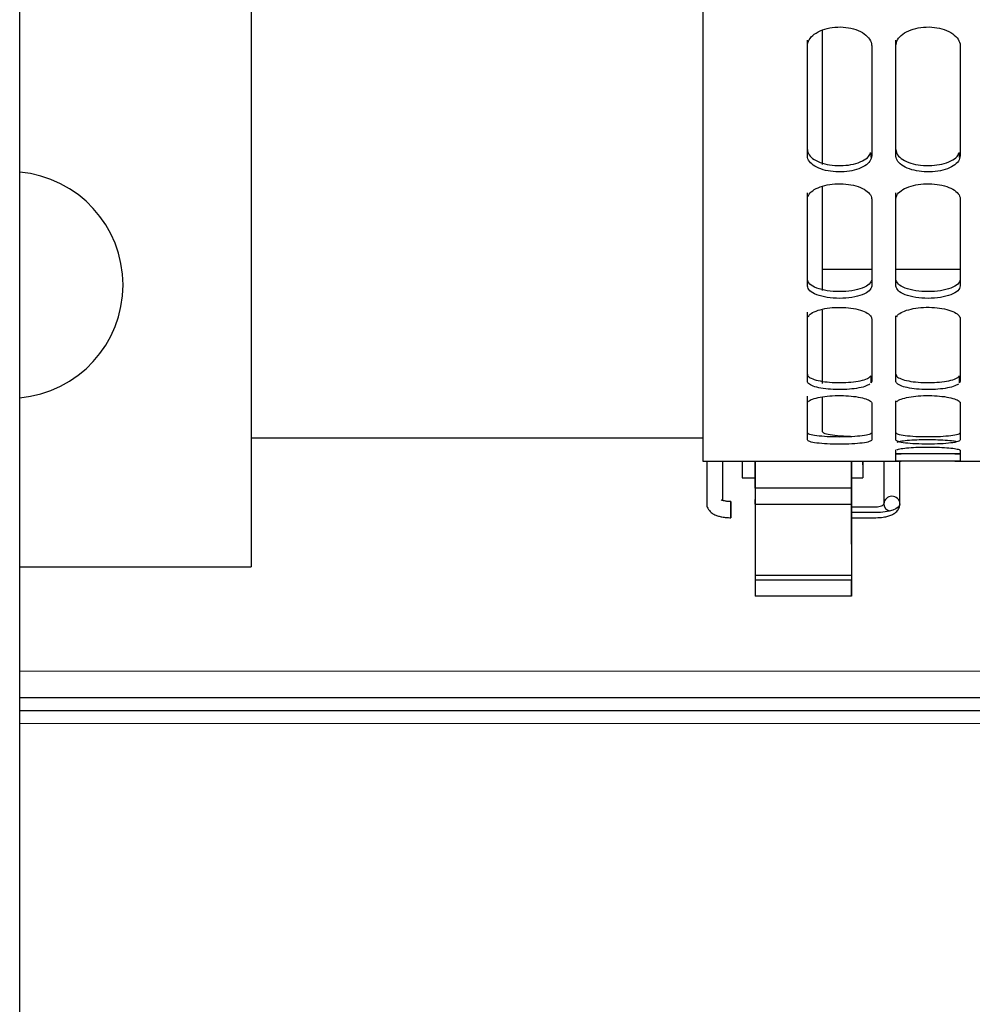
# Paper-space layout 'Sheet2' of a CAD drawing. Units: inches. Extents: x -135 to 301, y 5 to 193.
# Drawn here: x 71 to 73, y 18 to 20 of the extents above; entities that cross this region are included whole.
import ezdxf

# ---------------------------------------------------------------- set-up
doc = ezdxf.new("R2010")
doc.units = ezdxf.units.IN
doc.header["$MEASUREMENT"] = 0

psp = doc.layouts.new('Sheet2')

# ---------------------------------------------------------------- linework, layer by layer
at = {"color": 7, "linetype": 'Continuous', "lineweight": 25, "ltscale": 18}
for p, q in [((70.8965, 10.4288), (70.8965, 39.017)), ((71.4951, 30.748), (71.4965, 18.7008)), ((71.4951, 30.748), (71.4965, 18.7008)), ((73.1017, 19.7598), (73.1017, 19.7727)), ((73.331, 19.7598), (73.331, 19.7728)), ((72.9762, 19.4712), (73.1034, 19.4712)), ((73.1659, 19.4712), (73.3326, 19.4712)), ((72.9366, 19.4275), (72.9366, 19.4448)), ((73.1659, 19.4275), (73.1659, 19.4448)), ((73.1034, 19.1809), (73.1007, 19.1766)), ((73.1018, 19.1765), (73.1018, 19.1948)), ((73.3327, 19.1809), (73.3299, 19.1767)), ((73.331, 19.1765), (73.331, 19.1948)), ((72.9763, 19.0497), (72.9763, 19.1408)), ((72.9367, 19.0289), (72.9367, 19.0475)), ((73.166, 19.0289), (73.1659, 19.0475)), ((71.4964, 19.0343), (72.6657, 19.0344)), ((73.166, 18.9742), (73.166, 18.9929)), ((73.166, 18.9928), (73.1798, 18.9928)), ((73.3189, 18.9928), (73.3327, 18.9928)), ((72.6657, 18.974), (73.1798, 18.974)), ((72.6762, 18.974), (72.6762, 18.8635)), ((72.7179, 18.872), (72.7178, 18.974)), ((72.8012, 18.9041), (72.8012, 18.974)), ((72.8012, 18.974), (72.8012, 18.9041)), ((73.0513, 18.856), (73.0513, 18.974)), ((73.0513, 18.974), (73.0513, 18.9041)), ((73.1347, 18.974), (73.1347, 18.8636)), ((73.1764, 18.8636), (73.1764, 18.974)), ((73.3189, 18.974), (73.409, 18.9741)), ((73.0805, 18.9639), (73.0805, 18.9321)), ((72.7679, 18.9306), (72.8012, 18.9306)), ((73.0513, 18.9306), (73.0805, 18.9306)), ((72.8012, 18.9041), (72.8012, 18.8627)), ((73.0513, 18.9041), (72.8012, 18.9041)), ((73.0513, 18.9041), (73.0513, 18.8627)), ((72.8012, 18.8627), (72.8012, 18.8747)), ((73.0513, 18.8748), (73.0514, 18.6778)), ((72.8012, 18.8627), (72.8012, 18.6777)), ((72.8012, 18.8627), (73.0513, 18.8627)), ((73.0513, 18.856), (73.0513, 18.8409)), ((73.0513, 18.856), (73.1139, 18.856)), ((73.1139, 18.8409), (73.0513, 18.8409)), ((73.175, 18.8567), (73.1764, 18.8636)), ((73.0513, 18.8276), (73.1139, 18.8276)), ((73.0513, 18.8056), (73.0513, 18.8276)), ((73.0513, 18.8008), (73.0513, 18.8056)), ((73.0514, 18.7594), (73.0513, 18.8008)), ((73.0514, 18.7594), (73.0514, 18.6243)), ((70.8965, 18.7007), (71.4965, 18.7008)), ((71.4965, 18.7008), (71.4965, 18.7008)), ((73.0514, 18.6778), (72.8012, 18.6777)), ((72.8012, 18.6777), (72.8012, 18.6657)), ((73.0514, 18.6657), (72.8012, 18.6657)), ((72.8012, 18.6657), (72.8012, 18.6243)), ((73.0514, 18.6778), (73.0514, 18.6657)), ((73.0514, 18.6243), (73.0514, 18.6657)), ((73.0514, 18.6243), (72.8012, 18.6243)), ((77.8526, 18.4306), (70.8965, 18.4298)), ((77.5348, 18.3618), (70.8965, 18.361)), ((77.9443, 18.3284), (70.8965, 18.3276)), ((77.9443, 18.2951), (70.8965, 18.2943))]:
    psp.add_line(p, q, dxfattribs=at)
at = {"color": 7, "linetype": 'Continuous', "lineweight": 25, "ltscale": 18, "flags": 128}
for points in [[(72.6656, 20.2185), (72.6656, 20.0937), (72.6656, 19.9748), (72.6656, 19.862), (72.6656, 19.7554), (72.6656, 19.6551), (72.6657, 19.5614), (72.6657, 19.4742), (72.6657, 19.3937), (72.6657, 19.32), (72.6657, 19.2533), (72.6657, 19.1935), (72.6657, 19.1408), (72.6657, 19.0952), (72.6657, 19.0568), (72.6657, 19.0257), (72.6657, 19.0018), (72.6657, 18.9853), (72.6657, 18.9761), (72.6657, 18.974)], [(72.9762, 19.7425), (72.9762, 19.7883), (72.9762, 19.8862), (72.9762, 19.9907), (72.9762, 20.0899)], [(72.9366, 19.7808), (72.9366, 19.8141), (72.9366, 19.8479), (72.9366, 19.8824), (72.9366, 19.9176), (72.9366, 19.9533), (72.9366, 19.9897), (72.9366, 20.0266), (72.9366, 20.0642)], [(72.9762, 19.7451), (72.9762, 19.7779), (72.9762, 19.8852), (72.9762, 19.9992), (72.9762, 20.0878)], [(73.1659, 19.7808), (73.1659, 19.8141), (73.1659, 19.848), (73.1658, 19.8825), (73.1658, 19.9176), (73.1658, 19.9533), (73.1658, 19.9897), (73.1658, 20.0267), (73.1658, 20.0643)], [(72.9366, 19.7646), (72.9366, 19.798), (72.9366, 19.832), (72.9366, 19.8666), (72.9366, 19.9018), (72.9366, 19.9377), (72.9366, 19.9742), (72.9366, 20.0113), (72.9366, 20.049)], [(73.1033, 20.049), (73.1033, 20.0113), (73.1033, 19.9742), (73.1033, 19.9377), (73.1033, 19.9019), (73.1033, 19.8666), (73.1033, 19.832), (73.1033, 19.798), (73.1033, 19.7647)], [(73.1659, 19.7647), (73.1659, 19.798), (73.1659, 19.832), (73.1658, 19.8666), (73.1658, 19.9019), (73.1658, 19.9377), (73.1658, 19.9742), (73.1658, 20.0113), (73.1658, 20.049)], [(73.3326, 20.049), (73.3326, 20.0113), (73.3326, 19.9742), (73.3326, 19.9377), (73.3326, 19.9019), (73.3326, 19.8666), (73.3326, 19.832), (73.3326, 19.798), (73.3326, 19.7647)], [(72.9762, 19.4163), (72.9762, 19.4647), (72.9762, 19.5351), (72.9762, 19.6126), (72.9762, 19.6859)], [(72.9762, 19.4169), (72.9762, 19.4176), (72.9762, 19.4971), (72.9762, 19.5837), (72.9762, 19.6774), (72.9762, 19.6835)], [(72.9366, 19.4448), (72.9366, 19.4705), (72.9366, 19.4968), (72.9366, 19.5238), (72.9366, 19.5515), (72.9366, 19.5799), (72.9366, 19.6089), (72.9366, 19.6386), (72.9366, 19.6689)], [(73.1659, 19.4448), (73.1659, 19.4705), (73.1659, 19.4968), (73.1659, 19.5239), (73.1659, 19.5515), (73.1659, 19.5799), (73.1659, 19.6089), (73.1659, 19.6386), (73.1659, 19.6689)], [(72.9366, 19.4275), (72.9366, 19.4533), (72.9366, 19.4797), (72.9366, 19.5068), (72.9366, 19.5346), (72.9366, 19.563), (72.9366, 19.5921), (72.9366, 19.6219), (72.9366, 19.6523)], [(73.1033, 19.6524), (73.1034, 19.6219), (73.1034, 19.5922), (73.1034, 19.563), (73.1034, 19.5346), (73.1034, 19.5068), (73.1034, 19.4797), (73.1034, 19.4533), (73.1034, 19.4275)], [(73.1659, 19.4275), (73.1659, 19.4533), (73.1659, 19.4797), (73.1659, 19.5068), (73.1659, 19.5346), (73.1659, 19.5631), (73.1659, 19.5922), (73.1659, 19.6219), (73.1659, 19.6524)], [(73.3326, 19.6524), (73.3326, 19.622), (73.3326, 19.5922), (73.3326, 19.5631), (73.3326, 19.5346), (73.3326, 19.5068), (73.3326, 19.4797), (73.3326, 19.4533), (73.3326, 19.4276)], [(72.9367, 19.1989), (72.9367, 19.2166), (72.9367, 19.235), (72.9367, 19.254), (72.9366, 19.2738), (72.9366, 19.2943), (72.9366, 19.3154), (72.9366, 19.3373), (72.9366, 19.3599)], [(72.9763, 19.179), (72.9763, 19.223), (72.9763, 19.2805), (72.9762, 19.3454), (72.9762, 19.3652)], [(72.9763, 19.1751), (72.9763, 19.1942), (72.9763, 19.2208), (72.9763, 19.2549), (72.9763, 19.2964), (72.9762, 19.3452), (72.9762, 19.3649)], [(73.1659, 19.199), (73.1659, 19.2166), (73.1659, 19.235), (73.1659, 19.2541), (73.1659, 19.2738), (73.1659, 19.2943), (73.1659, 19.3155), (73.1659, 19.3373), (73.1659, 19.3507)], [(72.9367, 19.1809), (72.9367, 19.1986), (72.9367, 19.217), (72.9367, 19.2361), (72.9367, 19.256), (72.9366, 19.2765), (72.9366, 19.2977), (72.9366, 19.3197), (72.9366, 19.3423)], [(73.1034, 19.3423), (73.1034, 19.3197), (73.1034, 19.2978), (73.1034, 19.2765), (73.1034, 19.256), (73.1034, 19.2361), (73.1034, 19.217), (73.1034, 19.1986), (73.1034, 19.1809)], [(73.1659, 19.1809), (73.1659, 19.1986), (73.1659, 19.217), (73.1659, 19.2361), (73.1659, 19.256), (73.1659, 19.2765), (73.1659, 19.2978), (73.1659, 19.3197), (73.1659, 19.3424)], [(73.3327, 19.3424), (73.3327, 19.3197), (73.3327, 19.2978), (73.3327, 19.2765), (73.3327, 19.256), (73.3327, 19.2362), (73.3327, 19.217), (73.3327, 19.1986), (73.3327, 19.1809)], [(72.9367, 19.0475), (72.9367, 19.0568), (72.9367, 19.0669), (72.9367, 19.0776), (72.9367, 19.0892), (72.9367, 19.1014), (72.9367, 19.1144), (72.9367, 19.1281), (72.9367, 19.1425)], [(72.9367, 19.0289), (72.9367, 19.0382), (72.9367, 19.0483), (72.9367, 19.0592), (72.9367, 19.0707), (72.9367, 19.083), (72.9367, 19.096), (72.9367, 19.1098), (72.9367, 19.1242)], [(72.9763, 19.0497), (72.9763, 19.069), (72.9763, 19.096), (72.9763, 19.1307), (72.9763, 19.1375)], [(73.1034, 19.1242), (73.1034, 19.1098), (73.1034, 19.096), (73.1034, 19.083), (73.1034, 19.0707), (73.1034, 19.0592), (73.1034, 19.0484), (73.1034, 19.0383), (73.1034, 19.0289)], [(73.1659, 19.0475), (73.1659, 19.0568), (73.1659, 19.0669), (73.1659, 19.0777), (73.1659, 19.0892), (73.1659, 19.1014), (73.1659, 19.1144), (73.1659, 19.1281), (73.1659, 19.1302)], [(73.166, 19.0289), (73.1659, 19.0383), (73.1659, 19.0484), (73.1659, 19.0592), (73.1659, 19.0708), (73.1659, 19.083), (73.1659, 19.0961), (73.1659, 19.1098), (73.1659, 19.1243)], [(73.3327, 19.1243), (73.3327, 19.1098), (73.3327, 19.0961), (73.3327, 19.0831), (73.3327, 19.0708), (73.3327, 19.0592), (73.3327, 19.0484), (73.3327, 19.0383), (73.3327, 19.0289)], [(73.166, 18.9929), (73.166, 18.9938), (73.166, 18.9954), (73.166, 18.9977), (73.166, 19.0008), (73.166, 19.0033)], [(73.166, 18.9742), (73.166, 18.9751), (73.166, 18.9767), (73.166, 18.979), (73.166, 18.9821), (73.166, 18.9859), (73.166, 18.9905), (73.166, 18.9958), (73.166, 19.0018)], [(73.3327, 19.0018), (73.3327, 18.9958), (73.3327, 18.9905), (73.3327, 18.9859), (73.3327, 18.9821), (73.3327, 18.979), (73.3327, 18.9767), (73.3327, 18.9751), (73.3327, 18.9742)], [(72.7679, 18.974), (72.7679, 18.9683), (72.7679, 18.9501), (72.7679, 18.9372), (72.7679, 18.931), (72.7679, 18.9306)], [(73.0805, 18.974), (73.0805, 18.9684), (73.0805, 18.9501), (73.0805, 18.9372), (73.0805, 18.9311), (73.0805, 18.9321)], [(73.0805, 18.9648), (73.0805, 18.9647), (73.0805, 18.9709), (73.0805, 18.974)], [(72.7387, 18.8409), (72.7387, 18.8489), (72.7387, 18.8568), (72.7387, 18.8635), (72.7387, 18.8678), (72.7387, 18.8693), (72.7387, 18.8675), (72.7387, 18.8628), (72.7387, 18.856), (72.7387, 18.848), (72.7387, 18.84), (72.7387, 18.8334), (72.7387, 18.829), (72.7387, 18.8276), (72.7387, 18.8293), (72.7387, 18.834), (72.7387, 18.8409)], [(73.0513, 18.8276), (73.0513, 18.8276), (73.0513, 18.8294), (73.0513, 18.834), (73.0513, 18.8409)], [(73.1764, 18.8636), (73.1752, 18.8592), (73.1716, 18.8549), (73.1659, 18.851), (73.1581, 18.8475), (73.1486, 18.8447), (73.1378, 18.8426), (73.1261, 18.8413), (73.1139, 18.8409)], [(73.1139, 18.856), (73.1179, 18.8562), (73.1218, 18.8566), (73.1255, 18.8573), (73.1286, 18.8582), (73.1312, 18.8594), (73.1331, 18.8607), (73.1343, 18.8621), (73.1347, 18.8636)]]:
    psp.add_lwpolyline(points, dxfattribs=at)
at = {"color": 7, "linetype": 'Continuous', "lineweight": 25, "ltscale": 324}
for centre, radius, start, end in [((70.8711, 19.4302), 0.2931, 274.9834, 85.0166), ((73.1556, 18.8624), 0.0209, 3.2582, 176.7551), ((73.1545, 18.8642), 0.0198, 181.6968, 255.623)]:
    psp.add_arc(centre, radius, start, end, dxfattribs=at)
at = {"color": 7, "linetype": 'Continuous', "lineweight": 25, "ltscale": 18}
for points, knots in [([(72.9366, 20.049), (72.9375, 20.0544), (72.9394, 20.0652), (72.9535, 20.08), (72.9746, 20.0912), (73.0012, 20.0978), (73.0295, 20.0988), (73.0569, 20.0939), (73.0802, 20.0843), (73.0964, 20.0704), (73.1027, 20.058), (73.1032, 20.0508), (73.1033, 20.049)], [0, 0, 0, 0, 0.1061, 0.213181, 0.322615, 0.427404, 0.537443, 0.641837, 0.75081, 0.857737, 0.964541, 1, 1, 1, 1]), ([(73.1658, 20.049), (73.1668, 20.0544), (73.1687, 20.0653), (73.1828, 20.0801), (73.2039, 20.0913), (73.2304, 20.0978), (73.2587, 20.0988), (73.2861, 20.0939), (73.3094, 20.0843), (73.3257, 20.0705), (73.332, 20.058), (73.3325, 20.0508), (73.3326, 20.049)], [0, 0, 0, 0, 0.1061, 0.213181, 0.322615, 0.427404, 0.537443, 0.641837, 0.75081, 0.857737, 0.964541, 1, 1, 1, 1]), ([(72.9366, 19.7808), (72.9375, 19.7762), (72.9394, 19.7668), (72.9534, 19.7543), (72.9745, 19.745), (73.0009, 19.7395), (73.0293, 19.7386), (73.0568, 19.7426), (73.08, 19.7507), (73.0957, 19.7613), (73.0993, 19.7694), (73.1008, 19.7728)], [0, 0, 0, 0, 0.112657, 0.226348, 0.342797, 0.454596, 0.572368, 0.684299, 0.800978, 0.915264, 1, 1, 1, 1]), ([(73.1033, 19.7647), (73.1024, 19.76), (73.1005, 19.7506), (73.0864, 19.738), (73.0652, 19.7286), (73.0387, 19.7232), (73.0104, 19.7223), (72.983, 19.7264), (72.9597, 19.7344), (72.9435, 19.7462), (72.9371, 19.7568), (72.9367, 19.7631), (72.9366, 19.7646)], [0, 0, 0, 0, 0.1061, 0.213181, 0.322615, 0.427404, 0.537443, 0.641837, 0.75081, 0.857737, 0.964541, 1, 1, 1, 1]), ([(73.1659, 19.7808), (73.1668, 19.7762), (73.1687, 19.7669), (73.1827, 19.7544), (73.2038, 19.745), (73.2302, 19.7395), (73.2585, 19.7387), (73.2861, 19.7427), (73.3092, 19.7507), (73.325, 19.7614), (73.3286, 19.7694), (73.3301, 19.7728)], [0, 0, 0, 0, 0.112657, 0.226348, 0.342797, 0.454596, 0.572368, 0.684299, 0.800978, 0.915264, 1, 1, 1, 1]), ([(73.3326, 19.7647), (73.3317, 19.76), (73.3298, 19.7506), (73.3157, 19.738), (73.2945, 19.7286), (73.268, 19.7232), (73.2397, 19.7224), (73.2123, 19.7264), (73.189, 19.7345), (73.1728, 19.7462), (73.1664, 19.7568), (73.166, 19.7631), (73.1659, 19.7647)], [0, 0, 0, 0, 0.1061, 0.213181, 0.322615, 0.427404, 0.537443, 0.641837, 0.75081, 0.857737, 0.964541, 1, 1, 1, 1]), ([(72.9366, 19.6523), (72.9375, 19.6567), (72.9394, 19.6655), (72.9535, 19.6775), (72.9747, 19.6866), (73.0012, 19.692), (73.0295, 19.6928), (73.0569, 19.6888), (73.0802, 19.681), (73.0964, 19.6697), (73.1028, 19.6597), (73.1032, 19.6538), (73.1033, 19.6524)], [0, 0, 0, 0, 0.1061, 0.213181, 0.322615, 0.427404, 0.537443, 0.641837, 0.75081, 0.857737, 0.964541, 1, 1, 1, 1]), ([(73.1659, 19.6524), (73.1668, 19.6567), (73.1687, 19.6655), (73.1828, 19.6776), (73.204, 19.6867), (73.2305, 19.692), (73.2588, 19.6928), (73.2862, 19.6889), (73.3095, 19.681), (73.3257, 19.6698), (73.3321, 19.6597), (73.3325, 19.6538), (73.3326, 19.6524)], [0, 0, 0, 0, 0.1060995, 0.213181, 0.3226152, 0.4274044, 0.5374428, 0.6418372, 0.7508097, 0.8577374, 0.9645409, 1, 1, 1, 1]), ([(73.1034, 19.4448), (73.1021, 19.4406), (73.0995, 19.4322), (73.0804, 19.4216), (73.0527, 19.4146), (73.02, 19.4121), (72.9873, 19.4146), (72.9596, 19.4215), (72.9405, 19.4321), (72.9379, 19.4406), (72.9366, 19.4448)], [0, 0, 0, 0, 0.125001, 0.249836, 0.374937, 0.5, 0.625063, 0.750164, 0.874999, 1, 1, 1, 1]), ([(73.1034, 19.4275), (73.1021, 19.4233), (73.0995, 19.4148), (73.0804, 19.4042), (73.0527, 19.3973), (73.02, 19.3947), (72.9873, 19.3973), (72.9597, 19.4042), (72.9405, 19.4148), (72.9379, 19.4233), (72.9366, 19.4275)], [0, 0, 0, 0, 0.1253913, 0.2503831, 0.3753269, 0.5, 0.6246731, 0.7496169, 0.8746087, 1, 1, 1, 1]), ([(73.3326, 19.4448), (73.3313, 19.4406), (73.3288, 19.4322), (73.3097, 19.4216), (73.282, 19.4147), (73.2493, 19.4121), (73.2166, 19.4147), (73.1889, 19.4216), (73.1698, 19.4322), (73.1672, 19.4406), (73.1659, 19.4448)], [0, 0, 0, 0, 0.125001, 0.249836, 0.374937, 0.5, 0.625063, 0.750164, 0.874999, 1, 1, 1, 1]), ([(73.3326, 19.4276), (73.3313, 19.4233), (73.3287, 19.4149), (73.3096, 19.4042), (73.282, 19.3973), (73.2493, 19.3947), (73.2166, 19.3973), (73.1889, 19.4042), (73.1698, 19.4148), (73.1672, 19.4233), (73.1659, 19.4275)], [0, 0, 0, 0, 0.125391, 0.250383, 0.375327, 0.5, 0.624673, 0.749617, 0.874609, 1, 1, 1, 1]), ([(72.9394, 19.348), (72.9399, 19.3494), (72.9416, 19.354), (72.9538, 19.3612), (72.9747, 19.3681), (73.0013, 19.3721), (73.0295, 19.3727), (73.057, 19.3697), (73.0803, 19.3638), (73.0965, 19.3554), (73.1028, 19.3478), (73.1033, 19.3434), (73.1034, 19.3423)], [0, 0, 0, 0, 0.046375, 0.160611, 0.277357, 0.389147, 0.506538, 0.617907, 0.73416, 0.848232, 0.962172, 1, 1, 1, 1]), ([(73.1687, 19.3481), (73.1691, 19.3494), (73.1708, 19.354), (73.1831, 19.3612), (73.2039, 19.3681), (73.2305, 19.3721), (73.2588, 19.3728), (73.2862, 19.3698), (73.3095, 19.3638), (73.3257, 19.3554), (73.3321, 19.3478), (73.3325, 19.3435), (73.3327, 19.3424)], [0, 0, 0, 0, 0.046375, 0.160611, 0.277357, 0.389147, 0.506538, 0.617907, 0.73416, 0.848232, 0.962172, 1, 1, 1, 1]), ([(72.9367, 19.1989), (72.9376, 19.1965), (72.9395, 19.1916), (72.9535, 19.1852), (72.9746, 19.1803), (73.001, 19.1776), (73.0293, 19.1771), (73.0569, 19.1792), (73.08, 19.1833), (73.0958, 19.1888), (73.0994, 19.193), (73.1009, 19.1947)], [0, 0, 0, 0, 0.112657, 0.226348, 0.342797, 0.454596, 0.572367, 0.684299, 0.800978, 0.915264, 1, 1, 1, 1]), ([(73.1659, 19.199), (73.1669, 19.1965), (73.1687, 19.1917), (73.1828, 19.1852), (73.2038, 19.1804), (73.2303, 19.1776), (73.2586, 19.1772), (73.2862, 19.1792), (73.3093, 19.1833), (73.3251, 19.1888), (73.3287, 19.193), (73.3302, 19.1948)], [0, 0, 0, 0, 0.112657, 0.226348, 0.342797, 0.454596, 0.572367, 0.684299, 0.800978, 0.915264, 1, 1, 1, 1]), ([(73.0987, 19.1737), (73.0949, 19.1715), (73.087, 19.167), (73.0652, 19.1622), (73.0388, 19.1594), (73.0105, 19.159), (72.9831, 19.161), (72.9598, 19.1652), (72.9436, 19.1712), (72.9372, 19.1768), (72.9368, 19.18), (72.9367, 19.1809)], [0, 0, 0, 0, 0.119791, 0.242214, 0.359441, 0.482541, 0.599326, 0.721233, 0.840852, 0.960332, 1, 1, 1, 1]), ([(73.328, 19.1737), (73.3241, 19.1715), (73.3163, 19.167), (73.2945, 19.1622), (73.2681, 19.1594), (73.2398, 19.159), (73.2124, 19.1611), (73.1891, 19.1652), (73.1729, 19.1712), (73.1665, 19.1768), (73.166, 19.1801), (73.1659, 19.1809)], [0, 0, 0, 0, 0.119791, 0.242214, 0.359441, 0.482541, 0.599326, 0.721233, 0.840852, 0.960332, 1, 1, 1, 1]), ([(72.9394, 19.1279), (72.9399, 19.1288), (72.9416, 19.1318), (72.9538, 19.1365), (72.9747, 19.141), (73.0013, 19.1437), (73.0296, 19.1441), (73.057, 19.1421), (73.0803, 19.1382), (73.0965, 19.1327), (73.1029, 19.1278), (73.1033, 19.1249), (73.1034, 19.1242)], [0, 0, 0, 0, 0.046375, 0.160611, 0.277357, 0.389147, 0.506538, 0.617907, 0.73416, 0.848232, 0.962172, 1, 1, 1, 1]), ([(73.1687, 19.1279), (73.1692, 19.1288), (73.1709, 19.1318), (73.1831, 19.1365), (73.204, 19.141), (73.2306, 19.1437), (73.2588, 19.1441), (73.2863, 19.1421), (73.3096, 19.1382), (73.3258, 19.1327), (73.3321, 19.1278), (73.3326, 19.125), (73.3327, 19.1243)], [0, 0, 0, 0, 0.046375, 0.160611, 0.277357, 0.389147, 0.506538, 0.617907, 0.73416, 0.848232, 0.962172, 1, 1, 1, 1]), ([(73.1034, 19.0475), (73.1021, 19.046), (73.0995, 19.043), (73.0804, 19.0394), (73.0528, 19.0371), (73.0201, 19.0363), (72.9873, 19.0371), (72.9597, 19.0394), (72.9406, 19.043), (72.938, 19.046), (72.9367, 19.0475)], [0, 0, 0, 0, 0.125001, 0.249836, 0.374937, 0.5, 0.625063, 0.750164, 0.874999, 1, 1, 1, 1]), ([(73.0513, 19.0374), (73.0474, 19.0375), (73.0292, 19.0382), (73.0066, 19.0402), (72.9815, 19.0439), (72.9782, 19.0476), (72.9763, 19.0497)], [0, 0, 0, 0, 0.076593, 0.350696, 0.632751, 1, 1, 1, 1]), ([(73.3327, 19.0475), (73.3314, 19.046), (73.3288, 19.0431), (73.3097, 19.0395), (73.282, 19.0372), (73.2493, 19.0363), (73.2166, 19.0372), (73.1889, 19.0395), (73.1698, 19.043), (73.1673, 19.046), (73.1659, 19.0475)], [0, 0, 0, 0, 0.125001, 0.249836, 0.374937, 0.5, 0.625063, 0.750164, 0.874999, 1, 1, 1, 1]), ([(73.1034, 19.0289), (73.1021, 19.0274), (73.0995, 19.0244), (73.0804, 19.0208), (73.0527, 19.0185), (73.0201, 19.0177), (72.9874, 19.0185), (72.9597, 19.0208), (72.9406, 19.0244), (72.938, 19.0274), (72.9367, 19.0289)], [0, 0, 0, 0, 0.125391, 0.250383, 0.375327, 0.5, 0.624673, 0.749617, 0.874609, 1, 1, 1, 1]), ([(73.3327, 19.0289), (73.3314, 19.0274), (73.3288, 19.0245), (73.3097, 19.0209), (73.282, 19.0186), (73.2493, 19.0177), (73.2166, 19.0186), (73.189, 19.0208), (73.1699, 19.0244), (73.1673, 19.0274), (73.166, 19.0289)], [0, 0, 0, 0, 0.125391, 0.250383, 0.375327, 0.5, 0.624673, 0.749617, 0.874609, 1, 1, 1, 1]), ([(73.3236, 19.0241), (73.3209, 19.0247), (73.3142, 19.0261), (73.2946, 19.0279), (73.2684, 19.0292), (73.24, 19.0294), (73.2125, 19.0285), (73.1893, 19.0267), (73.1736, 19.0244), (73.17, 19.0228), (73.1684, 19.0221)], [0, 0, 0, 0, 0.088335, 0.225558, 0.3573, 0.496081, 0.627981, 0.765474, 0.900148, 1, 1, 1, 1]), ([(73.3327, 18.993), (73.3314, 18.9929), (73.3288, 18.9928), (73.3097, 18.9928), (73.282, 18.9929), (73.2493, 18.993), (73.2166, 18.9929), (73.189, 18.9928), (73.1699, 18.9928), (73.1673, 18.9929), (73.166, 18.9929)], [0, 0, 0, 0, 0.125001, 0.249836, 0.374937, 0.5, 0.625063, 0.750164, 0.874999, 1, 1, 1, 1]), ([(73.1687, 19.0034), (73.1692, 19.0038), (73.1709, 19.0051), (73.1831, 19.0072), (73.204, 19.0093), (73.2306, 19.0105), (73.2589, 19.0107), (73.2863, 19.0098), (73.3096, 19.008), (73.3258, 19.0055), (73.3321, 19.0033), (73.3326, 19.0021), (73.3327, 19.0018)], [0, 0, 0, 0, 0.046375, 0.160611, 0.277357, 0.389147, 0.506538, 0.617907, 0.73416, 0.848232, 0.962172, 1, 1, 1, 1]), ([(73.3327, 18.9742), (73.3314, 18.9741), (73.3288, 18.974), (73.3097, 18.9741), (73.282, 18.9742), (73.2493, 18.9742), (73.2167, 18.9741), (73.189, 18.974), (73.1699, 18.974), (73.1673, 18.9741), (73.166, 18.9742)], [0, 0, 0, 0, 0.125391, 0.250383, 0.375327, 0.5, 0.624673, 0.749617, 0.874609, 1, 1, 1, 1]), ([(72.7387, 18.8693), (72.735, 18.8694), (72.73, 18.8695), (72.7237, 18.8705), (72.7194, 18.8714), (72.7159, 18.8725), (72.7139, 18.8735), (72.7138, 18.8736), (72.7137, 18.8736)], [0, 0, 0, 0, 0.3004321, 0.4148396, 0.587278, 0.7452041, 0.8896098, 1, 1, 1, 1]), ([(73.0513, 18.8409), (73.0513, 18.8434), (73.0513, 18.8474), (73.0513, 18.8528), (73.0513, 18.8569), (73.0513, 18.8606), (73.0513, 18.8647), (73.0513, 18.8683), (73.0513, 18.8696), (73.0513, 18.869), (73.0513, 18.8677), (73.0513, 18.8656), (73.0513, 18.862), (73.0513, 18.8584), (73.0513, 18.856)], [0, 0, 0, 0, 0.1197215, 0.1847751, 0.2499999, 0.3150536, 0.3802785, 0.5, 0.6197215, 0.6847751, 0.7499999, 0.8150536, 0.8802785, 1, 1, 1, 1]), ([(72.6763, 18.8635), (72.6762, 18.8634), (72.6754, 18.8595), (72.6789, 18.8503), (72.6866, 18.841), (72.6964, 18.8353), (72.7058, 18.8318), (72.7158, 18.8294), (72.7267, 18.8279), (72.7348, 18.8277), (72.7387, 18.8276)], [0, 0, 0, 0, 0.005484, 0.152201, 0.340602, 0.490818, 0.617911, 0.732804, 0.868622, 1, 1, 1, 1]), ([(73.0513, 18.8161), (73.0513, 18.8213), (73.0513, 18.8295), (73.0513, 18.8397), (73.0513, 18.8469), (73.0513, 18.8531), (73.0513, 18.8592), (73.0513, 18.8633), (73.0513, 18.8623), (73.0513, 18.8584), (73.0513, 18.8538), (73.0513, 18.8479), (73.0513, 18.8388), (73.0513, 18.8309), (73.0513, 18.8257)], [0, 0, 0, 0, 0.119721, 0.184818, 0.25, 0.315096, 0.380279, 0.5, 0.619721, 0.684818, 0.75, 0.815096, 0.880279, 1, 1, 1, 1]), ([(73.1139, 18.8276), (73.1204, 18.8279), (73.1294, 18.8282), (73.1415, 18.8305), (73.1505, 18.8331), (73.16, 18.8373), (73.1683, 18.8434), (73.175, 18.8525), (73.1759, 18.8599), (73.1763, 18.8636)], [0, 0, 0, 0, 0.216758, 0.299905, 0.435509, 0.57083, 0.718962, 0.863225, 1, 1, 1, 1]), ([(73.0513, 18.8257), (73.0513, 18.8205), (73.0513, 18.8123), (73.0513, 18.8021), (73.0513, 18.7949), (73.0513, 18.7887), (73.0513, 18.7826), (73.0513, 18.7785), (73.0513, 18.7795), (73.0513, 18.7834), (73.0513, 18.788), (73.0513, 18.7939), (73.0513, 18.803), (73.0513, 18.8109), (73.0513, 18.8161)], [0, 0, 0, 0, 0.119721, 0.184818, 0.25, 0.315096, 0.380279, 0.5, 0.619721, 0.684818, 0.75, 0.815096, 0.880279, 1, 1, 1, 1])]:
    psp.add_open_spline(points, degree=3, knots=knots, dxfattribs=at)

doc.saveas('drawing.dxf')
